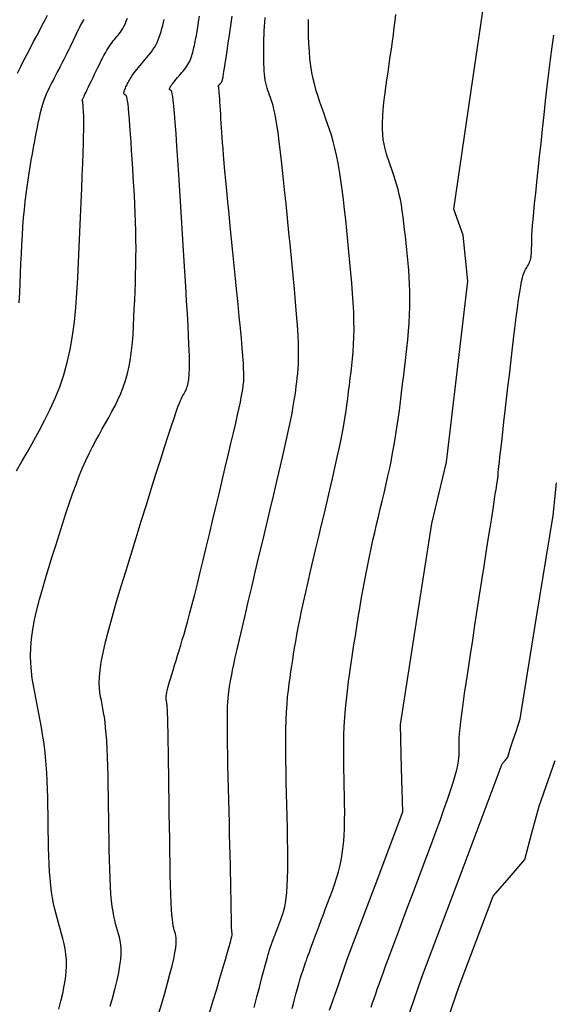
# Model space of a CAD drawing. Units: millimetres. Extents: x 193795 to 197928, y 8943600 to 8944624.
# Drawn here: x 194913 to 194939, y 8944072 to 8944121 of the extents above; entities that cross this region are included whole.
import ezdxf

# ---------------------------------------------------------------- set-up
doc = ezdxf.new("R2010")
doc.units = ezdxf.units.MM
doc.layers.add('CNIVEL_M', color=18, linetype='Continuous')
doc.layers.add('CNIVEL_S', color=36, linetype='Continuous')

msp = doc.modelspace()

# ---------------------------------------------------------------- linework, layer by layer
at = {"layer": 'CNIVEL_M', "elevation": 2170}
msp.add_lwpolyline([(194928.012, 8944072.069), (194928.455, 8944073.341), (194928.899, 8944074.613), (194930.282, 8944078.288), (194931.664, 8944081.963), (194931.611, 8944084.139), (194931.558, 8944086.315), (194932.337, 8944091.327), (194933.115, 8944096.34), (194933.479, 8944097.865), (194933.843, 8944099.391), (194934.381, 8944103.9), (194934.918, 8944108.41), (194934.802, 8944109.558), (194934.686, 8944110.706), (194934.451, 8944111.36), (194934.215, 8944112.013), (194935.059, 8944117.803), (194935.904, 8944123.592)], dxfattribs=at)
at = {"layer": 'CNIVEL_M'}
msp.add_lwpolyline([(194917.081, 8944072.27), (194917.208, 8944072.727), (194917.322, 8944073.164), (194917.422, 8944073.575), (194917.504, 8944073.957), (194917.564, 8944074.302), (194917.602, 8944074.609), (194917.618, 8944074.881), (194917.616, 8944075.122), (194917.599, 8944075.338), (194917.57, 8944075.533), (194917.532, 8944075.714), (194917.488, 8944075.884), (194917.442, 8944076.049), (194917.394, 8944076.214), (194917.347, 8944076.386), (194917.302, 8944076.568), (194917.258, 8944076.769), (194917.217, 8944076.992), (194917.179, 8944077.245), (194917.145, 8944077.533), (194917.115, 8944077.861), (194917.09, 8944078.234), (194917.07, 8944078.648), (194917.053, 8944079.097), (194917.039, 8944079.575), (194917.028, 8944080.077), (194917.018, 8944080.596), (194917.01, 8944081.126), (194917.003, 8944081.663), (194916.995, 8944082.199), (194916.987, 8944082.73), (194916.978, 8944083.25), (194916.968, 8944083.754), (194916.956, 8944084.237), (194916.941, 8944084.693), (194916.923, 8944085.116), (194916.902, 8944085.502), (194916.877, 8944085.847), (194916.849, 8944086.154), (194916.818, 8944086.428), (194916.784, 8944086.676), (194916.748, 8944086.903), (194916.711, 8944087.113), (194916.673, 8944087.312), (194916.635, 8944087.506), (194916.597, 8944087.701), (194916.564, 8944087.906), (194916.54, 8944088.13), (194916.529, 8944088.384), (194916.538, 8944088.677), (194916.569, 8944089.019), (194916.627, 8944089.421), (194916.718, 8944089.891), (194916.845, 8944090.436), (194917.003, 8944091.05), (194917.189, 8944091.724), (194917.398, 8944092.446), (194917.626, 8944093.208), (194917.867, 8944093.999), (194918.117, 8944094.81), (194918.372, 8944095.63), (194918.627, 8944096.451), (194918.879, 8944097.259), (194919.124, 8944098.044), (194919.359, 8944098.793), (194919.58, 8944099.495), (194919.783, 8944100.137), (194919.966, 8944100.709), (194920.125, 8944101.197), (194920.258, 8944101.595), (194920.367, 8944101.909), (194920.455, 8944102.152), (194920.526, 8944102.336), (194920.583, 8944102.473), (194920.629, 8944102.574), (194920.669, 8944102.651), (194920.706, 8944102.716), (194920.742, 8944102.78), (194920.777, 8944102.844), (194920.811, 8944102.909), (194920.844, 8944102.975), (194920.875, 8944103.044), (194920.903, 8944103.114), (194920.929, 8944103.188), (194920.951, 8944103.266), (194920.969, 8944103.347), (194920.983, 8944103.431), (194920.995, 8944103.519), (194921.004, 8944103.608), (194921.011, 8944103.7), (194921.016, 8944103.794), (194921.021, 8944103.888), (194921.025, 8944103.983), (194921.029, 8944104.08), (194921.032, 8944104.188), (194921.033, 8944104.319), (194921.032, 8944104.484), (194921.027, 8944104.694), (194921.018, 8944104.961), (194921.004, 8944105.295), (194920.983, 8944105.71), (194920.957, 8944106.211), (194920.924, 8944106.791), (194920.886, 8944107.44), (194920.843, 8944108.145), (194920.797, 8944108.895), (194920.749, 8944109.68), (194920.699, 8944110.487), (194920.648, 8944111.306), (194920.597, 8944112.124), (194920.546, 8944112.929), (194920.497, 8944113.71), (194920.449, 8944114.452), (194920.403, 8944115.143), (194920.36, 8944115.771), (194920.32, 8944116.322), (194920.283, 8944116.785), (194920.25, 8944117.151), (194920.221, 8944117.427), (194920.196, 8944117.627), (194920.172, 8944117.764), (194920.151, 8944117.85), (194920.131, 8944117.898), (194920.113, 8944117.921), (194920.095, 8944117.931), (194920.077, 8944117.939), (194920.06, 8944117.948), (194920.046, 8944117.959), (194920.037, 8944117.974), (194920.033, 8944117.994), (194920.036, 8944118.019), (194920.046, 8944118.051), (194920.067, 8944118.091), (194920.098, 8944118.141), (194920.139, 8944118.198), (194920.188, 8944118.263), (194920.244, 8944118.333), (194920.305, 8944118.407), (194920.37, 8944118.486), (194920.438, 8944118.566), (194920.508, 8944118.648), (194920.578, 8944118.73), (194920.646, 8944118.812), (194920.714, 8944118.894), (194920.779, 8944118.976), (194920.841, 8944119.059), (194920.899, 8944119.142), (194920.952, 8944119.225), (194921, 8944119.308), (194921.043, 8944119.392), (194921.08, 8944119.476), (194921.112, 8944119.56), (194921.14, 8944119.644), (194921.166, 8944119.729), (194921.189, 8944119.814), (194921.21, 8944119.899), (194921.231, 8944119.984), (194921.252, 8944120.07), (194921.273, 8944120.161), (194921.296, 8944120.261), (194921.32, 8944120.376), (194921.346, 8944120.51), (194921.376, 8944120.669), (194921.409, 8944120.856), (194921.445, 8944121.077), (194921.486, 8944121.335), (194921.532, 8944121.627)], dxfattribs=at)
at = {"layer": 'CNIVEL_S'}
for points in [[(194912.455, 8944118.783), (194912.615, 8944119.113), (194912.776, 8944119.431), (194912.938, 8944119.742), (194913.1, 8944120.052), (194913.259, 8944120.357), (194913.414, 8944120.654), (194913.562, 8944120.938), (194913.701, 8944121.205), (194913.829, 8944121.451), (194913.943, 8944121.671)], [(194919.489, 8944071.868), (194919.648, 8944072.409), (194919.798, 8944072.929), (194919.935, 8944073.418), (194920.058, 8944073.87), (194920.162, 8944074.278), (194920.245, 8944074.633), (194920.305, 8944074.931), (194920.343, 8944075.177), (194920.364, 8944075.378), (194920.369, 8944075.542), (194920.362, 8944075.676), (194920.346, 8944075.788), (194920.325, 8944075.885), (194920.3, 8944075.974), (194920.274, 8944076.064), (194920.249, 8944076.162), (194920.224, 8944076.278), (194920.201, 8944076.421), (194920.178, 8944076.598), (194920.156, 8944076.82), (194920.136, 8944077.095), (194920.118, 8944077.432), (194920.102, 8944077.836), (194920.087, 8944078.302), (194920.074, 8944078.821), (194920.063, 8944079.384), (194920.052, 8944079.982), (194920.042, 8944080.607), (194920.033, 8944081.25), (194920.024, 8944081.901), (194920.015, 8944082.552), (194920.006, 8944083.194), (194919.997, 8944083.816), (194919.988, 8944084.41), (194919.98, 8944084.966), (194919.971, 8944085.473), (194919.962, 8944085.924), (194919.953, 8944086.307), (194919.945, 8944086.618), (194919.936, 8944086.861), (194919.928, 8944087.047), (194919.92, 8944087.185), (194919.911, 8944087.285), (194919.903, 8944087.357), (194919.895, 8944087.409), (194919.887, 8944087.452), (194919.879, 8944087.493), (194919.872, 8944087.538), (194919.868, 8944087.59), (194919.868, 8944087.651), (194919.873, 8944087.725), (194919.885, 8944087.815), (194919.905, 8944087.924), (194919.934, 8944088.056), (194919.974, 8944088.213), (194920.023, 8944088.392), (194920.079, 8944088.59), (194920.143, 8944088.805), (194920.212, 8944089.033), (194920.284, 8944089.27), (194920.36, 8944089.514), (194920.437, 8944089.761), (194920.514, 8944090.009), (194920.592, 8944090.264), (194920.673, 8944090.533), (194920.759, 8944090.822), (194920.849, 8944091.137), (194920.946, 8944091.486), (194921.051, 8944091.875), (194921.165, 8944092.311), (194921.289, 8944092.798), (194921.422, 8944093.332), (194921.564, 8944093.906), (194921.712, 8944094.513), (194921.865, 8944095.147), (194922.022, 8944095.801), (194922.182, 8944096.469), (194922.343, 8944097.143), (194922.504, 8944097.817), (194922.662, 8944098.481), (194922.816, 8944099.127), (194922.963, 8944099.746), (194923.1, 8944100.327), (194923.225, 8944100.863), (194923.337, 8944101.343), (194923.431, 8944101.759), (194923.508, 8944102.104), (194923.568, 8944102.385), (194923.614, 8944102.61), (194923.648, 8944102.789), (194923.673, 8944102.931), (194923.691, 8944103.046), (194923.704, 8944103.142), (194923.714, 8944103.229), (194923.724, 8944103.316), (194923.733, 8944103.412), (194923.739, 8944103.526), (194923.742, 8944103.667), (194923.74, 8944103.843), (194923.732, 8944104.065), (194923.717, 8944104.341), (194923.693, 8944104.68), (194923.66, 8944105.087), (194923.619, 8944105.558), (194923.571, 8944106.082), (194923.516, 8944106.652), (194923.457, 8944107.257), (194923.394, 8944107.89), (194923.328, 8944108.54), (194923.262, 8944109.199), (194923.195, 8944109.859), (194923.129, 8944110.512), (194923.065, 8944111.152), (194923.004, 8944111.77), (194922.945, 8944112.362), (194922.891, 8944112.92), (194922.842, 8944113.437), (194922.798, 8944113.907), (194922.761, 8944114.324), (194922.729, 8944114.694), (194922.703, 8944115.023), (194922.68, 8944115.318), (194922.661, 8944115.586), (194922.644, 8944115.833), (194922.629, 8944116.067), (194922.615, 8944116.294), (194922.601, 8944116.52), (194922.587, 8944116.742), (194922.574, 8944116.957), (194922.561, 8944117.161), (194922.548, 8944117.351), (194922.537, 8944117.524), (194922.526, 8944117.676), (194922.517, 8944117.803), (194922.509, 8944117.903), (194922.502, 8944117.979), (194922.496, 8944118.034), (194922.491, 8944118.071), (194922.486, 8944118.094), (194922.482, 8944118.106), (194922.479, 8944118.112), (194922.475, 8944118.114), (194922.472, 8944118.115), (194922.469, 8944118.117), (194922.466, 8944118.119), (194922.465, 8944118.122), (194922.464, 8944118.126), (194922.464, 8944118.13), (194922.466, 8944118.136), (194922.47, 8944118.144), (194922.476, 8944118.153), (194922.484, 8944118.164), (194922.493, 8944118.176), (194922.503, 8944118.189), (194922.515, 8944118.203), (194922.527, 8944118.218), (194922.54, 8944118.233), (194922.553, 8944118.248), (194922.566, 8944118.264), (194922.579, 8944118.279), (194922.591, 8944118.294), (194922.604, 8944118.31), (194922.615, 8944118.325), (194922.626, 8944118.341), (194922.636, 8944118.356), (194922.645, 8944118.372), (194922.653, 8944118.387), (194922.66, 8944118.403), (194922.666, 8944118.419), (194922.671, 8944118.435), (194922.676, 8944118.451), (194922.68, 8944118.467), (194922.684, 8944118.483), (194922.688, 8944118.498), (194922.692, 8944118.516), (194922.697, 8944118.54), (194922.705, 8944118.58), (194922.715, 8944118.643), (194922.73, 8944118.735), (194922.75, 8944118.865), (194922.777, 8944119.041), (194922.811, 8944119.269), (194922.853, 8944119.555), (194922.903, 8944119.893), (194922.959, 8944120.277), (194923.02, 8944120.698), (194923.086, 8944121.15), (194923.155, 8944121.624)], [(194926.146, 8944072.164), (194926.245, 8944072.539), (194926.335, 8944072.87), (194926.412, 8944073.151), (194926.48, 8944073.389), (194926.538, 8944073.588), (194926.589, 8944073.756), (194926.634, 8944073.898), (194926.675, 8944074.021), (194926.713, 8944074.132), (194926.749, 8944074.236), (194926.785, 8944074.34), (194926.823, 8944074.446), (194926.862, 8944074.559), (194926.906, 8944074.681), (194926.954, 8944074.815), (194927.008, 8944074.964), (194927.069, 8944075.132), (194927.138, 8944075.32), (194927.217, 8944075.533), (194927.304, 8944075.766), (194927.398, 8944076.018), (194927.498, 8944076.285), (194927.602, 8944076.564), (194927.711, 8944076.852), (194927.821, 8944077.147), (194927.933, 8944077.444), (194928.045, 8944077.742), (194928.155, 8944078.042), (194928.261, 8944078.347), (194928.361, 8944078.657), (194928.454, 8944078.975), (194928.537, 8944079.302), (194928.609, 8944079.642), (194928.667, 8944079.996), (194928.71, 8944080.364), (194928.741, 8944080.747), (194928.759, 8944081.141), (194928.768, 8944081.545), (194928.77, 8944081.957), (194928.766, 8944082.375), (194928.757, 8944082.797), (194928.747, 8944083.221), (194928.737, 8944083.646), (194928.728, 8944084.071), (194928.722, 8944084.497), (194928.72, 8944084.924), (194928.722, 8944085.354), (194928.731, 8944085.786), (194928.748, 8944086.222), (194928.773, 8944086.661), (194928.809, 8944087.105), (194928.853, 8944087.552), (194928.905, 8944088.002), (194928.963, 8944088.456), (194929.026, 8944088.911), (194929.094, 8944089.368), (194929.163, 8944089.826), (194929.234, 8944090.284), (194929.306, 8944090.743), (194929.377, 8944091.2), (194929.449, 8944091.655), (194929.523, 8944092.107), (194929.597, 8944092.555), (194929.674, 8944092.997), (194929.752, 8944093.432), (194929.833, 8944093.86), (194929.916, 8944094.28), (194930.002, 8944094.692), (194930.09, 8944095.098), (194930.179, 8944095.498), (194930.27, 8944095.894), (194930.362, 8944096.286), (194930.454, 8944096.677), (194930.547, 8944097.066), (194930.64, 8944097.455), (194930.732, 8944097.846), (194930.823, 8944098.237), (194930.912, 8944098.632), (194930.999, 8944099.03), (194931.082, 8944099.432), (194931.162, 8944099.839), (194931.237, 8944100.253), (194931.308, 8944100.673), (194931.374, 8944101.099), (194931.437, 8944101.53), (194931.496, 8944101.965), (194931.553, 8944102.404), (194931.608, 8944102.845), (194931.661, 8944103.289), (194931.714, 8944103.733), (194931.767, 8944104.176), (194931.818, 8944104.619), (194931.867, 8944105.058), (194931.911, 8944105.491), (194931.951, 8944105.919), (194931.983, 8944106.337), (194932.007, 8944106.746), (194932.022, 8944107.143), (194932.026, 8944107.528), (194932.021, 8944107.9), (194932.007, 8944108.263), (194931.987, 8944108.617), (194931.961, 8944108.965), (194931.931, 8944109.307), (194931.899, 8944109.647), (194931.865, 8944109.984), (194931.831, 8944110.321), (194931.796, 8944110.656), (194931.76, 8944110.986), (194931.723, 8944111.309), (194931.683, 8944111.623), (194931.641, 8944111.926), (194931.595, 8944112.216), (194931.546, 8944112.489), (194931.492, 8944112.745), (194931.434, 8944112.985), (194931.373, 8944113.211), (194931.31, 8944113.426), (194931.244, 8944113.632), (194931.176, 8944113.832), (194931.108, 8944114.026), (194931.038, 8944114.219), (194930.969, 8944114.411), (194930.902, 8944114.607), (194930.839, 8944114.808), (194930.782, 8944115.019), (194930.733, 8944115.242), (194930.693, 8944115.48), (194930.666, 8944115.736), (194930.652, 8944116.013), (194930.653, 8944116.314), (194930.667, 8944116.635), (194930.694, 8944116.975), (194930.73, 8944117.331), (194930.774, 8944117.698), (194930.825, 8944118.074), (194930.879, 8944118.456), (194930.934, 8944118.842), (194930.991, 8944119.227), (194931.046, 8944119.61), (194931.1, 8944119.988), (194931.152, 8944120.357), (194931.2, 8944120.717), (194931.245, 8944121.063), (194931.285, 8944121.393), (194931.32, 8944121.706)], [(194912.407, 8944098.955), (194912.691, 8944099.458), (194912.978, 8944099.965), (194913.265, 8944100.473), (194913.548, 8944100.986), (194913.822, 8944101.506), (194914.085, 8944102.037), (194914.332, 8944102.585), (194914.559, 8944103.153), (194914.762, 8944103.744), (194914.937, 8944104.362), (194915.082, 8944105.011), (194915.198, 8944105.688), (194915.291, 8944106.388), (194915.363, 8944107.107), (194915.42, 8944107.843), (194915.464, 8944108.59), (194915.501, 8944109.346), (194915.533, 8944110.105), (194915.565, 8944110.863), (194915.596, 8944111.611), (194915.626, 8944112.337), (194915.654, 8944113.031), (194915.68, 8944113.682), (194915.704, 8944114.28), (194915.723, 8944114.813), (194915.739, 8944115.272), (194915.75, 8944115.649), (194915.758, 8944115.952), (194915.762, 8944116.19), (194915.763, 8944116.375), (194915.762, 8944116.517), (194915.759, 8944116.627), (194915.755, 8944116.715), (194915.75, 8944116.793), (194915.745, 8944116.869), (194915.741, 8944116.944), (194915.736, 8944117.016), (194915.731, 8944117.085), (194915.727, 8944117.149), (194915.723, 8944117.208), (194915.718, 8944117.259), (194915.714, 8944117.302), (194915.711, 8944117.336), (194915.707, 8944117.362), (194915.704, 8944117.381), (194915.701, 8944117.394), (194915.697, 8944117.403), (194915.694, 8944117.408), (194915.691, 8944117.41), (194915.688, 8944117.412), (194915.686, 8944117.414), (194915.684, 8944117.418), (194915.685, 8944117.427), (194915.69, 8944117.444), (194915.701, 8944117.471), (194915.717, 8944117.511), (194915.741, 8944117.567), (194915.775, 8944117.64), (194915.818, 8944117.732), (194915.87, 8944117.843), (194915.93, 8944117.968), (194915.996, 8944118.107), (194916.067, 8944118.256), (194916.142, 8944118.412), (194916.22, 8944118.574), (194916.299, 8944118.738), (194916.378, 8944118.902), (194916.457, 8944119.065), (194916.535, 8944119.224), (194916.613, 8944119.38), (194916.689, 8944119.529), (194916.763, 8944119.671), (194916.836, 8944119.804), (194916.907, 8944119.927), (194916.975, 8944120.038), (194917.041, 8944120.139), (194917.105, 8944120.232), (194917.167, 8944120.316), (194917.228, 8944120.395), (194917.289, 8944120.47), (194917.349, 8944120.541), (194917.408, 8944120.611), (194917.467, 8944120.681), (194917.527, 8944120.754), (194917.586, 8944120.831), (194917.644, 8944120.916), (194917.703, 8944121.01), (194917.761, 8944121.116), (194917.819, 8944121.236), (194917.876, 8944121.374), (194917.932, 8944121.53)], [(194912.535, 8944107.342), (194912.563, 8944107.833), (194912.584, 8944108.32), (194912.605, 8944108.807), (194912.626, 8944109.29), (194912.648, 8944109.769), (194912.672, 8944110.239), (194912.698, 8944110.699), (194912.727, 8944111.146), (194912.759, 8944111.577), (194912.795, 8944111.99), (194912.836, 8944112.382), (194912.881, 8944112.756), (194912.929, 8944113.115), (194912.979, 8944113.46), (194913.032, 8944113.795), (194913.087, 8944114.122), (194913.143, 8944114.444), (194913.199, 8944114.763), (194913.256, 8944115.081), (194913.313, 8944115.396), (194913.37, 8944115.706), (194913.428, 8944116.007), (194913.487, 8944116.297), (194913.547, 8944116.573), (194913.608, 8944116.832), (194913.672, 8944117.071), (194913.737, 8944117.288), (194913.803, 8944117.485), (194913.871, 8944117.666), (194913.941, 8944117.832), (194914.011, 8944117.987), (194914.082, 8944118.133), (194914.153, 8944118.274), (194914.225, 8944118.412), (194914.297, 8944118.55), (194914.368, 8944118.687), (194914.439, 8944118.823), (194914.51, 8944118.959), (194914.579, 8944119.094), (194914.648, 8944119.228), (194914.715, 8944119.36), (194914.781, 8944119.49), (194914.845, 8944119.618), (194914.908, 8944119.744), (194914.969, 8944119.868), (194915.029, 8944119.991), (194915.089, 8944120.114), (194915.147, 8944120.235), (194915.206, 8944120.356), (194915.264, 8944120.476), (194915.322, 8944120.597), (194915.379, 8944120.716), (194915.436, 8944120.832), (194915.492, 8944120.945), (194915.547, 8944121.053), (194915.599, 8944121.155), (194915.65, 8944121.249), (194915.698, 8944121.335), (194915.743, 8944121.411), (194915.786, 8944121.479)], [(194914.514, 8944072.131), (194914.618, 8944072.526), (194914.71, 8944072.91), (194914.787, 8944073.281), (194914.845, 8944073.636), (194914.883, 8944073.972), (194914.898, 8944074.288), (194914.892, 8944074.585), (194914.868, 8944074.866), (194914.829, 8944075.133), (194914.778, 8944075.39), (194914.718, 8944075.64), (194914.652, 8944075.883), (194914.583, 8944076.124), (194914.514, 8944076.365), (194914.446, 8944076.609), (194914.38, 8944076.859), (194914.316, 8944077.117), (194914.257, 8944077.386), (194914.202, 8944077.67), (194914.154, 8944077.97), (194914.112, 8944078.291), (194914.079, 8944078.633), (194914.052, 8944078.995), (194914.031, 8944079.374), (194914.015, 8944079.767), (194914.003, 8944080.171), (194913.994, 8944080.584), (194913.987, 8944081.003), (194913.981, 8944081.424), (194913.975, 8944081.846), (194913.968, 8944082.266), (194913.959, 8944082.684), (194913.947, 8944083.099), (194913.932, 8944083.509), (194913.911, 8944083.912), (194913.884, 8944084.309), (194913.85, 8944084.697), (194913.809, 8944085.076), (194913.761, 8944085.446), (194913.707, 8944085.81), (194913.648, 8944086.167), (194913.585, 8944086.52), (194913.52, 8944086.869), (194913.452, 8944087.215), (194913.383, 8944087.561), (194913.314, 8944087.907), (194913.25, 8944088.256), (194913.193, 8944088.611), (194913.147, 8944088.975), (194913.116, 8944089.352), (194913.103, 8944089.745), (194913.113, 8944090.157), (194913.149, 8944090.59), (194913.214, 8944091.048), (194913.305, 8944091.527), (194913.418, 8944092.026), (194913.55, 8944092.54), (194913.697, 8944093.066), (194913.855, 8944093.602), (194914.02, 8944094.144), (194914.189, 8944094.69), (194914.359, 8944095.235), (194914.529, 8944095.776), (194914.698, 8944096.309), (194914.867, 8944096.83), (194915.036, 8944097.334), (194915.204, 8944097.818), (194915.371, 8944098.278), (194915.537, 8944098.71), (194915.702, 8944099.11), (194915.867, 8944099.481), (194916.03, 8944099.828), (194916.193, 8944100.155), (194916.356, 8944100.466), (194916.518, 8944100.764), (194916.68, 8944101.055), (194916.842, 8944101.341), (194917.003, 8944101.627), (194917.162, 8944101.915), (194917.317, 8944102.207), (194917.465, 8944102.506), (194917.604, 8944102.814), (194917.731, 8944103.134), (194917.846, 8944103.466), (194917.944, 8944103.814), (194918.025, 8944104.179), (194918.091, 8944104.559), (194918.143, 8944104.953), (194918.183, 8944105.358), (194918.215, 8944105.772), (194918.24, 8944106.192), (194918.261, 8944106.617), (194918.279, 8944107.044), (194918.297, 8944107.471), (194918.314, 8944107.899), (194918.33, 8944108.328), (194918.343, 8944108.757), (194918.354, 8944109.188), (194918.361, 8944109.62), (194918.364, 8944110.054), (194918.361, 8944110.491), (194918.354, 8944110.93), (194918.341, 8944111.371), (194918.324, 8944111.815), (194918.303, 8944112.26), (194918.28, 8944112.706), (194918.254, 8944113.153), (194918.227, 8944113.601), (194918.199, 8944114.049), (194918.171, 8944114.496), (194918.143, 8944114.937), (194918.116, 8944115.363), (194918.089, 8944115.769), (194918.063, 8944116.147), (194918.037, 8944116.491), (194918.013, 8944116.793), (194917.99, 8944117.048), (194917.968, 8944117.249), (194917.947, 8944117.402), (194917.927, 8944117.514), (194917.908, 8944117.592), (194917.89, 8944117.641), (194917.872, 8944117.671), (194917.854, 8944117.686), (194917.837, 8944117.695), (194917.82, 8944117.702), (194917.803, 8944117.711), (194917.788, 8944117.72), (194917.775, 8944117.733), (194917.765, 8944117.748), (194917.758, 8944117.767), (194917.756, 8944117.791), (194917.758, 8944117.82), (194917.766, 8944117.855), (194917.778, 8944117.896), (194917.795, 8944117.941), (194917.816, 8944117.99), (194917.839, 8944118.043), (194917.864, 8944118.097), (194917.891, 8944118.153), (194917.918, 8944118.21), (194917.946, 8944118.267), (194917.974, 8944118.325), (194918.004, 8944118.384), (194918.037, 8944118.445), (194918.074, 8944118.508), (194918.114, 8944118.575), (194918.16, 8944118.646), (194918.213, 8944118.721), (194918.271, 8944118.801), (194918.336, 8944118.885), (194918.407, 8944118.974), (194918.481, 8944119.065), (194918.559, 8944119.16), (194918.64, 8944119.256), (194918.723, 8944119.353), (194918.806, 8944119.451), (194918.889, 8944119.549), (194918.972, 8944119.649), (194919.053, 8944119.75), (194919.132, 8944119.853), (194919.209, 8944119.96), (194919.281, 8944120.072), (194919.35, 8944120.188), (194919.413, 8944120.311), (194919.471, 8944120.441), (194919.523, 8944120.576), (194919.572, 8944120.717), (194919.616, 8944120.863), (194919.658, 8944121.011), (194919.698, 8944121.163), (194919.736, 8944121.316), (194919.774, 8944121.47)], [(194922.034, 8944071.938), (194922.215, 8944072.549), (194922.388, 8944073.13), (194922.548, 8944073.672), (194922.693, 8944074.165), (194922.82, 8944074.599), (194922.925, 8944074.963), (194923.008, 8944075.253), (194923.069, 8944075.473), (194923.111, 8944075.634), (194923.139, 8944075.746), (194923.154, 8944075.819), (194923.16, 8944075.862), (194923.161, 8944075.885), (194923.158, 8944075.899), (194923.154, 8944075.911), (194923.151, 8944075.925), (194923.147, 8944075.942), (194923.144, 8944075.964), (194923.141, 8944075.993), (194923.138, 8944076.031), (194923.135, 8944076.079), (194923.133, 8944076.138), (194923.13, 8944076.211), (194923.128, 8944076.295), (194923.126, 8944076.389), (194923.124, 8944076.492), (194923.122, 8944076.602), (194923.12, 8944076.717), (194923.119, 8944076.835), (194923.117, 8944076.955), (194923.115, 8944077.076), (194923.113, 8944077.205), (194923.111, 8944077.348), (194923.108, 8944077.513), (194923.105, 8944077.706), (194923.1, 8944077.935), (194923.094, 8944078.208), (194923.087, 8944078.531), (194923.078, 8944078.91), (194923.068, 8944079.338), (194923.057, 8944079.81), (194923.045, 8944080.318), (194923.032, 8944080.855), (194923.019, 8944081.414), (194923.005, 8944081.987), (194922.99, 8944082.567), (194922.976, 8944083.147), (194922.963, 8944083.72), (194922.95, 8944084.279), (194922.939, 8944084.816), (194922.93, 8944085.324), (194922.924, 8944085.797), (194922.921, 8944086.226), (194922.921, 8944086.606), (194922.926, 8944086.93), (194922.934, 8944087.205), (194922.945, 8944087.436), (194922.959, 8944087.631), (194922.975, 8944087.798), (194922.992, 8944087.943), (194923.01, 8944088.074), (194923.029, 8944088.198), (194923.049, 8944088.322), (194923.071, 8944088.457), (194923.098, 8944088.612), (194923.134, 8944088.799), (194923.179, 8944089.027), (194923.238, 8944089.307), (194923.313, 8944089.649), (194923.407, 8944090.063), (194923.52, 8944090.558), (194923.652, 8944091.124), (194923.8, 8944091.753), (194923.961, 8944092.434), (194924.132, 8944093.156), (194924.312, 8944093.909), (194924.496, 8944094.683), (194924.684, 8944095.468), (194924.871, 8944096.252), (194925.056, 8944097.028), (194925.235, 8944097.785), (194925.407, 8944098.515), (194925.569, 8944099.209), (194925.718, 8944099.858), (194925.852, 8944100.452), (194925.968, 8944100.982), (194926.064, 8944101.443), (194926.143, 8944101.84), (194926.206, 8944102.183), (194926.256, 8944102.48), (194926.296, 8944102.741), (194926.329, 8944102.975), (194926.356, 8944103.19), (194926.381, 8944103.397), (194926.405, 8944103.603), (194926.428, 8944103.818), (194926.447, 8944104.048), (194926.462, 8944104.304), (194926.471, 8944104.591), (194926.473, 8944104.919), (194926.465, 8944105.296), (194926.446, 8944105.73), (194926.416, 8944106.226), (194926.375, 8944106.779), (194926.325, 8944107.381), (194926.267, 8944108.023), (194926.203, 8944108.698), (194926.135, 8944109.397), (194926.064, 8944110.113), (194925.991, 8944110.836), (194925.918, 8944111.559), (194925.845, 8944112.273), (194925.773, 8944112.968), (194925.703, 8944113.634), (194925.635, 8944114.263), (194925.569, 8944114.843), (194925.506, 8944115.367), (194925.446, 8944115.824), (194925.391, 8944116.209), (194925.338, 8944116.526), (194925.289, 8944116.787), (194925.242, 8944117), (194925.197, 8944117.176), (194925.153, 8944117.322), (194925.11, 8944117.45), (194925.068, 8944117.568), (194925.026, 8944117.685), (194924.985, 8944117.803), (194924.945, 8944117.923), (194924.907, 8944118.046), (194924.872, 8944118.172), (194924.84, 8944118.304), (194924.812, 8944118.443), (194924.789, 8944118.588), (194924.771, 8944118.741), (194924.757, 8944118.901), (194924.748, 8944119.067), (194924.742, 8944119.238), (194924.738, 8944119.414), (194924.737, 8944119.592), (194924.737, 8944119.773), (194924.737, 8944119.954), (194924.738, 8944120.136), (194924.739, 8944120.32), (194924.742, 8944120.507), (194924.747, 8944120.7), (194924.755, 8944120.901), (194924.765, 8944121.111), (194924.78, 8944121.332), (194924.8, 8944121.566)], [(194924.258, 8944072.214), (194924.393, 8944072.735), (194924.517, 8944073.213), (194924.628, 8944073.638), (194924.723, 8944074.001), (194924.802, 8944074.297), (194924.865, 8944074.531), (194924.915, 8944074.711), (194924.954, 8944074.848), (194924.984, 8944074.95), (194925.007, 8944075.025), (194925.026, 8944075.082), (194925.043, 8944075.131), (194925.059, 8944075.179), (194925.077, 8944075.227), (194925.095, 8944075.279), (194925.115, 8944075.335), (194925.137, 8944075.396), (194925.161, 8944075.464), (194925.189, 8944075.541), (194925.221, 8944075.628), (194925.257, 8944075.725), (194925.297, 8944075.832), (194925.34, 8944075.947), (194925.386, 8944076.069), (194925.434, 8944076.197), (194925.483, 8944076.329), (194925.534, 8944076.464), (194925.585, 8944076.6), (194925.636, 8944076.737), (194925.686, 8944076.882), (194925.734, 8944077.04), (194925.779, 8944077.219), (194925.82, 8944077.425), (194925.856, 8944077.666), (194925.886, 8944077.948), (194925.909, 8944078.278), (194925.923, 8944078.661), (194925.931, 8944079.092), (194925.932, 8944079.564), (194925.929, 8944080.071), (194925.921, 8944080.605), (194925.91, 8944081.16), (194925.897, 8944081.728), (194925.883, 8944082.304), (194925.869, 8944082.88), (194925.856, 8944083.451), (194925.845, 8944084.013), (194925.837, 8944084.562), (194925.832, 8944085.094), (194925.832, 8944085.602), (194925.838, 8944086.084), (194925.85, 8944086.535), (194925.869, 8944086.952), (194925.894, 8944087.337), (194925.926, 8944087.695), (194925.961, 8944088.031), (194926.001, 8944088.349), (194926.043, 8944088.654), (194926.087, 8944088.95), (194926.132, 8944089.241), (194926.177, 8944089.533), (194926.224, 8944089.829), (194926.274, 8944090.134), (194926.328, 8944090.453), (194926.388, 8944090.791), (194926.456, 8944091.152), (194926.533, 8944091.541), (194926.62, 8944091.962), (194926.718, 8944092.419), (194926.827, 8944092.908), (194926.945, 8944093.425), (194927.07, 8944093.966), (194927.201, 8944094.525), (194927.337, 8944095.098), (194927.475, 8944095.68), (194927.615, 8944096.267), (194927.756, 8944096.854), (194927.894, 8944097.437), (194928.029, 8944098.011), (194928.16, 8944098.574), (194928.284, 8944099.119), (194928.4, 8944099.645), (194928.507, 8944100.145), (194928.603, 8944100.617), (194928.686, 8944101.058), (194928.758, 8944101.469), (194928.821, 8944101.856), (194928.876, 8944102.223), (194928.924, 8944102.572), (194928.968, 8944102.91), (194929.009, 8944103.239), (194929.048, 8944103.565), (194929.086, 8944103.89), (194929.123, 8944104.218), (194929.157, 8944104.553), (194929.187, 8944104.897), (194929.211, 8944105.255), (194929.228, 8944105.628), (194929.236, 8944106.021), (194929.234, 8944106.437), (194929.221, 8944106.877), (194929.198, 8944107.34), (194929.166, 8944107.822), (194929.127, 8944108.32), (194929.082, 8944108.831), (194929.033, 8944109.352), (194928.981, 8944109.88), (194928.928, 8944110.41), (194928.874, 8944110.941), (194928.82, 8944111.467), (194928.764, 8944111.985), (194928.706, 8944112.491), (194928.646, 8944112.98), (194928.582, 8944113.449), (194928.514, 8944113.893), (194928.441, 8944114.308), (194928.363, 8944114.692), (194928.281, 8944115.047), (194928.194, 8944115.378), (194928.105, 8944115.688), (194928.012, 8944115.981), (194927.917, 8944116.262), (194927.821, 8944116.535), (194927.725, 8944116.804), (194927.628, 8944117.073), (194927.533, 8944117.344), (194927.441, 8944117.619), (194927.354, 8944117.902), (194927.273, 8944118.194), (194927.199, 8944118.497), (194927.135, 8944118.815), (194927.082, 8944119.149), (194927.04, 8944119.501), (194927.009, 8944119.869), (194926.987, 8944120.251), (194926.973, 8944120.645), (194926.965, 8944121.048), (194926.962, 8944121.458)], [(194930.086, 8944072.23), (194930.161, 8944072.446), (194930.237, 8944072.661), (194930.315, 8944072.884), (194930.397, 8944073.119), (194930.488, 8944073.373), (194930.588, 8944073.652), (194930.7, 8944073.963), (194930.828, 8944074.312), (194930.972, 8944074.706), (194931.136, 8944075.148), (194931.317, 8944075.635), (194931.513, 8944076.159), (194931.722, 8944076.716), (194931.94, 8944077.298), (194932.166, 8944077.899), (194932.397, 8944078.512), (194932.63, 8944079.132), (194932.863, 8944079.752), (194933.092, 8944080.363), (194933.314, 8944080.959), (194933.525, 8944081.532), (194933.721, 8944082.073), (194933.899, 8944082.576), (194934.054, 8944083.031), (194934.183, 8944083.431), (194934.285, 8944083.771), (194934.36, 8944084.057), (194934.413, 8944084.295), (194934.448, 8944084.494), (194934.468, 8944084.662), (194934.476, 8944084.807), (194934.478, 8944084.936), (194934.476, 8944085.056), (194934.473, 8944085.178), (194934.472, 8944085.309), (194934.475, 8944085.46), (194934.484, 8944085.64), (194934.5, 8944085.86), (194934.525, 8944086.129), (194934.562, 8944086.457), (194934.611, 8944086.854), (194934.675, 8944087.327), (194934.752, 8944087.869), (194934.841, 8944088.469), (194934.938, 8944089.119), (194935.043, 8944089.809), (194935.154, 8944090.528), (194935.268, 8944091.267), (194935.384, 8944092.015), (194935.5, 8944092.764), (194935.615, 8944093.501), (194935.726, 8944094.216), (194935.831, 8944094.897), (194935.93, 8944095.533), (194936.02, 8944096.114), (194936.1, 8944096.627), (194936.168, 8944097.062), (194936.222, 8944097.411), (194936.264, 8944097.682), (194936.296, 8944097.886), (194936.319, 8944098.034), (194936.336, 8944098.137), (194936.347, 8944098.206), (194936.354, 8944098.253), (194936.36, 8944098.289), (194936.365, 8944098.323), (194936.371, 8944098.356), (194936.376, 8944098.389), (194936.381, 8944098.421), (194936.386, 8944098.45), (194936.39, 8944098.478), (194936.394, 8944098.504), (194936.398, 8944098.526), (194936.401, 8944098.545), (194936.403, 8944098.562), (194936.405, 8944098.576), (194936.407, 8944098.587), (194936.408, 8944098.598), (194936.409, 8944098.607), (194936.41, 8944098.615), (194936.411, 8944098.623), (194936.411, 8944098.63), (194936.412, 8944098.638), (194936.413, 8944098.646), (194936.414, 8944098.654), (194936.414, 8944098.662), (194936.415, 8944098.671), (194936.416, 8944098.68), (194936.416, 8944098.69), (194936.417, 8944098.699), (194936.417, 8944098.71), (194936.417, 8944098.721), (194936.418, 8944098.732), (194936.418, 8944098.743), (194936.418, 8944098.755), (194936.418, 8944098.766), (194936.419, 8944098.778), (194936.419, 8944098.791), (194936.421, 8944098.814), (194936.424, 8944098.855), (194936.431, 8944098.924), (194936.442, 8944099.031), (194936.459, 8944099.184), (194936.483, 8944099.393), (194936.514, 8944099.667), (194936.553, 8944100.013), (194936.6, 8944100.424), (194936.654, 8944100.89), (194936.713, 8944101.404), (194936.777, 8944101.955), (194936.843, 8944102.533), (194936.912, 8944103.131), (194936.982, 8944103.737), (194937.053, 8944104.344), (194937.122, 8944104.942), (194937.191, 8944105.523), (194937.257, 8944106.078), (194937.322, 8944106.599), (194937.384, 8944107.076), (194937.442, 8944107.502), (194937.497, 8944107.867), (194937.547, 8944108.166), (194937.593, 8944108.404), (194937.636, 8944108.591), (194937.676, 8944108.735), (194937.714, 8944108.844), (194937.75, 8944108.927), (194937.785, 8944108.993), (194937.819, 8944109.05), (194937.853, 8944109.106), (194937.887, 8944109.162), (194937.92, 8944109.22), (194937.951, 8944109.28), (194937.98, 8944109.342), (194938.006, 8944109.408), (194938.029, 8944109.477), (194938.048, 8944109.55), (194938.063, 8944109.629), (194938.075, 8944109.711), (194938.083, 8944109.798), (194938.089, 8944109.888), (194938.092, 8944109.98), (194938.094, 8944110.074), (194938.095, 8944110.169), (194938.095, 8944110.265), (194938.095, 8944110.363), (194938.097, 8944110.47), (194938.101, 8944110.596), (194938.109, 8944110.752), (194938.121, 8944110.945), (194938.14, 8944111.186), (194938.165, 8944111.485), (194938.199, 8944111.851), (194938.243, 8944112.29), (194938.294, 8944112.797), (194938.353, 8944113.36), (194938.419, 8944113.972), (194938.488, 8944114.622), (194938.562, 8944115.301), (194938.638, 8944115.999), (194938.715, 8944116.706), (194938.792, 8944117.414), (194938.87, 8944118.114), (194938.95, 8944118.799), (194939.032, 8944119.461), (194939.117, 8944120.093), (194939.205, 8944120.686)]]:
    msp.add_lwpolyline(points, dxfattribs=at)
for points, elevation in [([(194931.868, 8944071.55), (194932.623, 8944073.716), (194934.625, 8944079.039), (194936.628, 8944084.361), (194936.768, 8944084.522), (194936.907, 8944084.683), (194936.97, 8944084.918), (194937.032, 8944085.152), (194937.174, 8944085.556), (194937.315, 8944085.96), (194937.414, 8944086.278), (194937.514, 8944086.595), (194938.338, 8944091.667), (194939.163, 8944096.74), (194939.332, 8944098.359)], 2166), ([(194933.574, 8944070.655), (194934.485, 8944073.268), (194935.33, 8944075.515), (194936.176, 8944077.762), (194936.966, 8944078.673), (194937.757, 8944079.585), (194938.11, 8944080.911), (194938.464, 8944082.238), (194939.264, 8944084.526)], 2164)]:
    msp.add_lwpolyline(points, dxfattribs=dict(at, elevation=elevation))

doc.saveas('drawing.dxf')
